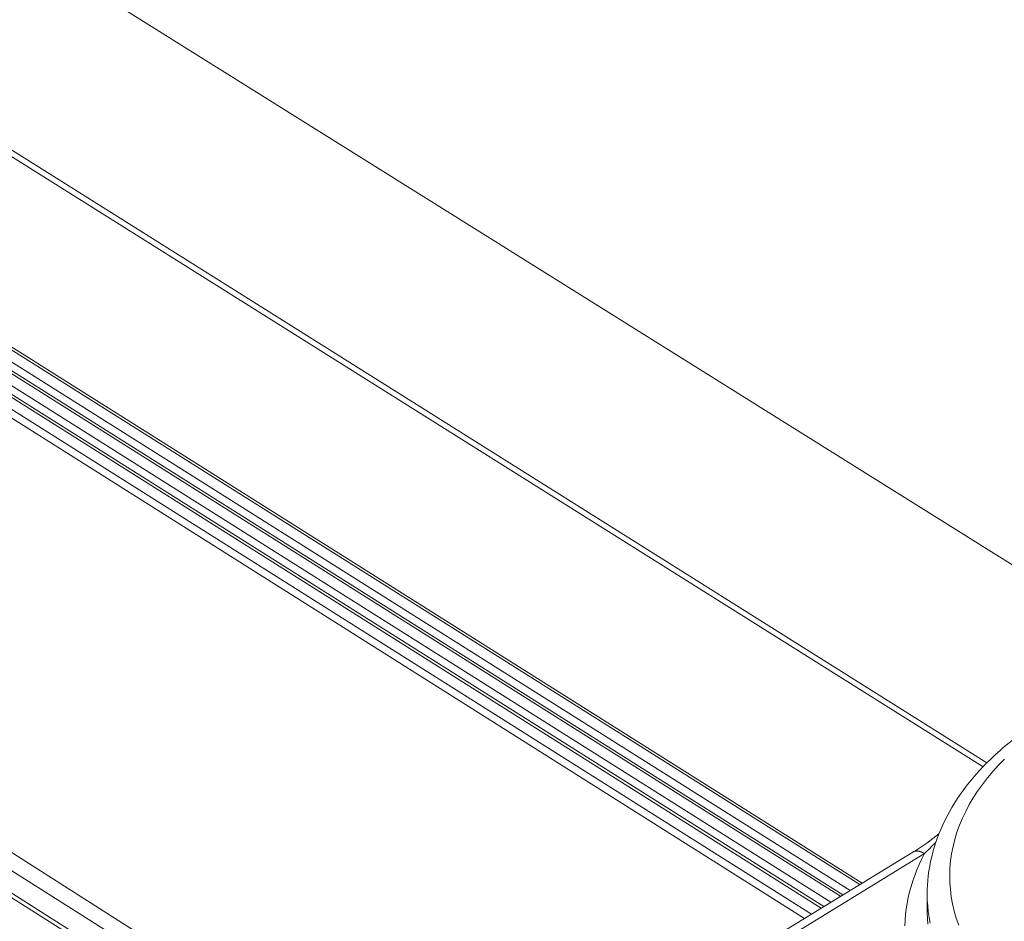
# Model space of a CAD drawing. Extents: x 3 to 247, y 3 to 12.
# Drawn here: x 34 to 34, y 8 to 8 of the extents above; entities that cross this region are included whole.
import ezdxf

# ---------------------------------------------------------------- set-up
doc = ezdxf.new("R2010")
doc.units = 0
doc.header["$MEASUREMENT"] = 0
doc.layers.get('0').update_dxf_attribs({"linetype": 'CONTINUOUS'})
doc.layers.add('DETAIL', color=1, linetype='CONTINUOUS')

# ---------------------------------------------------------------- blocks, each defined once
blk = doc.blocks.new('A$C27e188b8')
at = {"color": 0, "linetype": 'Continuous', "lineweight": 0, "extrusion": (-5.55112e-17, 0.816497, 0.57735)}
for p, q in [((-4.4959, -1.33591), (-1.07996, -3.48075)), ((-4.49205, -1.34367), (-1.08335, -3.48422)), ((-4.35733, -1.5868), (-1.18708, -3.58405)), ((-4.35544, -1.59054), (-1.18922, -3.58536)), ((-4.35464, -1.601), (-1.19756, -3.59046)), ((-4.35638, -1.60715), (-1.20363, -3.59418)), ((-4.3545, -1.61088), (-1.20576, -3.59548)), ((-4.35369, -1.62134), (-1.21409, -3.60058)), ((-4.35544, -1.62738), (-1.22007, -3.60424)), ((-4.35355, -1.63122), (-1.22228, -3.6056)), ((-4.35448, -1.64781), (-1.23667, -3.6144)), ((-4.35275, -1.64166), (-1.2306, -3.61069)), ((-4.42343, -2.00325), (-1.56942, -3.81807)), ((-4.41822, -2.00285), (-1.56633, -3.81618)), ((-4.3371, -2.02053), (-1.53819, -3.79896)), ((-4.34347, -2.03157), (-1.55072, -3.80662)), ((-1.88948, -2.79095), (-0.93836, -3.386)), ((-2.32038, -4.27771), (-1.1436, -3.55744)), ((-2.31048, -4.27919), (-1.13362, -3.55877)), ((-1.13128, -3.59394), (-1.13126, -3.60956))]:
    blk.add_line(p, q, dxfattribs=at)
at = {"color": 0, "linetype": 'Continuous', "lineweight": 0}
for points in [[(-1.06483, -3.4777), (-1.07003, -3.48299), (-1.07495, -3.48838), (-1.07957, -3.49387), (-1.08391, -3.49945), (-1.08795, -3.50511), (-1.09169, -3.51086), (-1.09512, -3.51667), (-1.09824, -3.52255), (-1.10105, -3.52849), (-1.10354, -3.53449), (-1.10571, -3.54052), (-1.10756, -3.5466), (-1.10909, -3.55272), (-1.11029, -3.55886), (-1.11116, -3.56502), (-1.11171, -3.57119), (-1.11192, -3.57737), (-1.11181, -3.58355), (-1.11137, -3.58972), (-1.1106, -3.59588), (-1.1095, -3.60202), (-1.10807, -3.60813), (-1.10632, -3.61421), (-1.10425, -3.62025)], [(-1.13362, -3.55877), (-1.13597, -3.5634), (-1.13815, -3.56806), (-1.14015, -3.57275), (-1.14198, -3.57747), (-1.14364, -3.58221), (-1.14512, -3.58697), (-1.14643, -3.59175), (-1.14756, -3.59655), (-1.14851, -3.60136), (-1.14929, -3.60618), (-1.14988, -3.61102), (-1.1503, -3.61586), (-1.15055, -3.6207)], [(-1.13362, -3.55877), (-1.13374, -3.55869), (-1.13386, -3.55862), (-1.13398, -3.55855), (-1.1341, -3.55848), (-1.13422, -3.55841), (-1.13434, -3.55834), (-1.13445, -3.55827), (-1.13457, -3.55821), (-1.13469, -3.55814), (-1.13481, -3.55808), (-1.13493, -3.55802), (-1.13505, -3.55796), (-1.13516, -3.5579), (-1.13528, -3.55784), (-1.1354, -3.55778), (-1.13552, -3.55773), (-1.13563, -3.55767), (-1.13575, -3.55762), (-1.13587, -3.55757), (-1.13599, -3.55751), (-1.1361, -3.55746), (-1.13622, -3.55742), (-1.13633, -3.55737), (-1.13645, -3.55732), (-1.13657, -3.55728), (-1.13668, -3.55724), (-1.1368, -3.55719), (-1.13691, -3.55715), (-1.13703, -3.55711), (-1.13714, -3.55707), (-1.13726, -3.55704), (-1.13737, -3.557), (-1.13748, -3.55697), (-1.1376, -3.55694), (-1.13771, -3.5569), (-1.13782, -3.55687), (-1.13793, -3.55684), (-1.13805, -3.55682), (-1.13816, -3.55679), (-1.13827, -3.55676), (-1.13838, -3.55674), (-1.13849, -3.55672), (-1.1386, -3.5567), (-1.13871, -3.55668), (-1.13882, -3.55666), (-1.13893, -3.55664), (-1.13904, -3.55663), (-1.13915, -3.55661), (-1.13925, -3.5566), (-1.13936, -3.55659), (-1.13947, -3.55658), (-1.13957, -3.55657), (-1.13968, -3.55656), (-1.13978, -3.55655), (-1.13989, -3.55655), (-1.13999, -3.55654), (-1.1401, -3.55654), (-1.1402, -3.55654), (-1.1403, -3.55654), (-1.14041, -3.55654), (-1.14051, -3.55655), (-1.14061, -3.55655), (-1.14071, -3.55656), (-1.14081, -3.55656), (-1.14091, -3.55657), (-1.14101, -3.55658), (-1.14111, -3.55659), (-1.1412, -3.5566), (-1.1413, -3.55662), (-1.1414, -3.55663), (-1.14149, -3.55665), (-1.14159, -3.55667), (-1.14168, -3.55669), (-1.14178, -3.55671), (-1.14187, -3.55673), (-1.14197, -3.55675), (-1.14206, -3.55677), (-1.14215, -3.5568), (-1.14224, -3.55683), (-1.14233, -3.55686), (-1.14242, -3.55689), (-1.14251, -3.55692), (-1.1426, -3.55695), (-1.14268, -3.55698), (-1.14277, -3.55702), (-1.14286, -3.55705), (-1.14294, -3.55709), (-1.14303, -3.55713), (-1.14311, -3.55717), (-1.14319, -3.55721), (-1.14328, -3.55725), (-1.14336, -3.5573), (-1.14344, -3.55734), (-1.14352, -3.55739), (-1.1436, -3.55744)], [(-1.13128, -3.59394), (-1.13118, -3.59884), (-1.13088, -3.60375), (-1.13039, -3.60864), (-1.1297, -3.61353), (-1.12882, -3.6184)], [(-1.13126, -3.60956), (-1.13116, -3.61447), (-1.13086, -3.61937)]]:
    blk.add_lwpolyline(points, dxfattribs=at)
blk.add_open_spline([(-1.13128, -3.59394), (-1.13131, -3.57237), (-1.12603, -3.55055), (-1.10616, -3.51014), (-1.09142, -3.49103), (-1.06069, -3.46272), (-1.04656, -3.45217), (-1.03106, -3.44269)], degree=3, knots=[0, 0, 0, 0, 0.0974966, 0.0974966, 0.194795, 0.194795, 0.2601926, 0.2601926, 0.2601926, 0.2601926], dxfattribs=at)
for points in [[(-1.14198, -3.55675), (-1.1351, -3.55238), (-1.12813, -3.54733), (-1.1212, -3.54191)], [(-1.13362, -3.55877), (-1.13045, -3.55569), (-1.12718, -3.55245), (-1.12382, -3.5491)]]:
    blk.add_open_spline(points, degree=3, dxfattribs=at)
blk = doc.blocks.new('A$C08f0ed16')
blk.add_blockref('A$C27e188b8', (2.71065, 3.22856))
blk = doc.blocks.new('WEB00127')
at = {"layer": 'DETAIL', "xscale": 1.359, "yscale": 1.359, "zscale": 1.359}
blk.add_blockref('A$C08f0ed16', (17.6471, 12.6399), dxfattribs=at)

msp = doc.modelspace()

# ---------------------------------------------------------------- block references
at = {"xscale": 0.25, "yscale": 0.25, "zscale": 0.25}
msp.add_blockref('WEB00127', (28.91528, 4.8709), dxfattribs=at)

doc.saveas('drawing.dxf')
